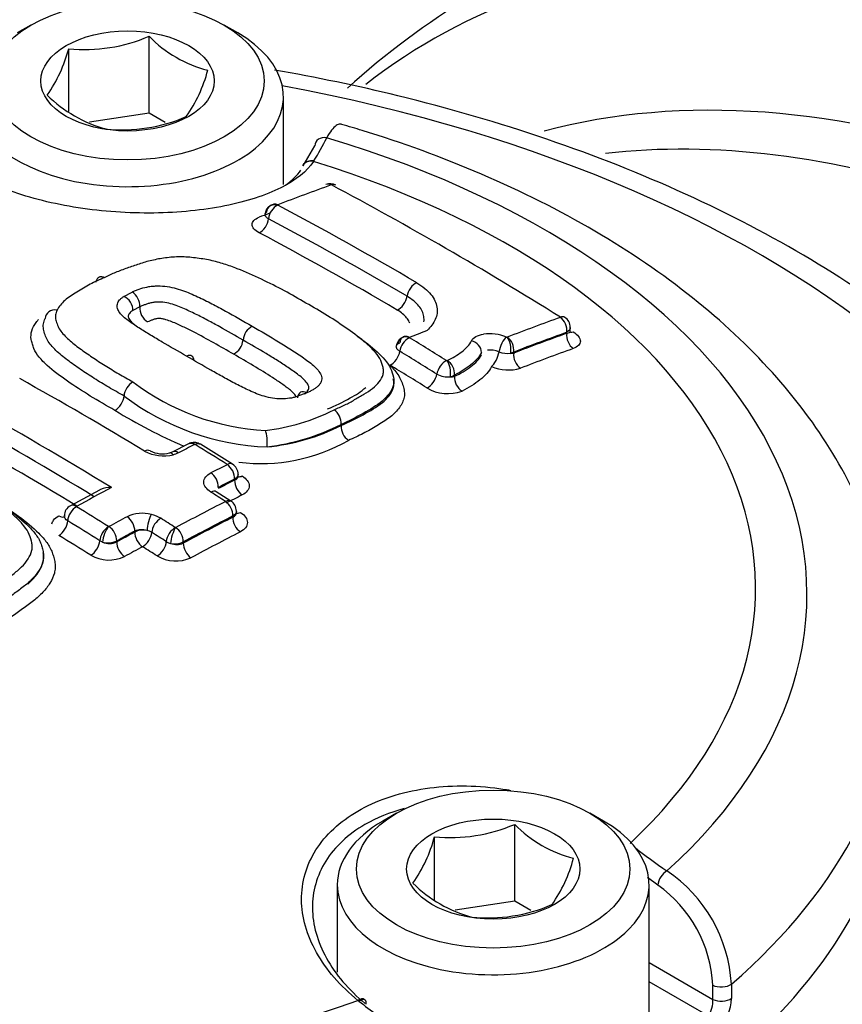
# Paper-space layout 'Sheet1' of a CAD drawing. Units: millimetres. Extents: x 0 to 210, y 0 to 297.
# Drawn here: x 178 to 180, y 50 to 54 of the extents above; entities that cross this region are included whole.
import ezdxf

# ---------------------------------------------------------------- set-up
doc = ezdxf.new("R2010")
doc.units = ezdxf.units.MM
doc.layers.add('Default', color=7, linetype='Continuous')
doc.layers.add('DV13_Default', color=7, linetype='Continuous')

# ---------------------------------------------------------------- blocks, each defined once
blk = doc.blocks.new('SE12')
at = {"layer": 'DV13_Default', "color": 7, "linetype": 'Continuous'}
for p, q in [((177.612, 53.8956), (177.5648, 53.8684)), ((178.3308, 53.8684), (178.2837, 53.8956)), ((178.0226, 53.5905), (178.0226, 53.8569)), ((177.7437, 53.5954), (177.7437, 53.8138)), ((178.4895, 53.3419), (178.4895, 53.6473)), ((178.0226, 53.5905), (177.8158, 53.5585)), ((178.079, 53.5579), (178.0226, 53.5905)), ((178.5584, 53.4066), (178.598, 53.4767)), ((178.5953, 53.4239), (178.5942, 53.4222)), ((178.4701, 53.2718), (178.47, 53.2717)), ((178.4269, 53.2427), (178.43, 53.2462)), ((177.9352, 52.9535), (177.9636, 52.9689)), ((177.9904, 52.9174), (177.9663, 52.9044)), ((179.4734, 52.8254), (179.4734, 52.829)), ((179.4856, 52.8343), (179.4856, 52.846)), ((178.8871, 52.7893), (178.8937, 52.7929)), ((179.2659, 52.812), (179.2661, 52.812)), ((179.2891, 52.7604), (179.2785, 52.756)), ((179.2891, 52.7604), (179.2891, 52.7568)), ((178.8729, 52.6506), (178.8729, 52.6595)), ((179.0836, 52.6804), (179.0836, 52.6761)), ((178.5705, 52.6184), (178.5362, 52.6055)), ((178.6898, 52.5091), (178.6898, 52.5091)), ((178.6898, 52.509), (178.6898, 52.5091)), ((178.6898, 52.5055), (178.6898, 52.509)), ((178.6898, 52.5054), (178.6898, 52.5055)), ((178.1601, 52.4418), (178.1032, 52.4132)), ((178.1814, 52.4392), (178.1811, 52.4391)), ((178.3126, 52.3709), (178.2009, 52.44)), ((178.1032, 52.4132), (178.0938, 52.4097)), ((178.3198, 52.3153), (178.3198, 52.319)), ((178.332, 52.33), (178.332, 52.336)), ((177.8502, 52.2812), (177.7494, 52.2266)), ((178.3068, 52.2431), (178.2561, 52.2753)), ((178.3137, 52.1869), (178.3137, 52.1913)), ((178.3259, 52.2023), (178.3259, 52.2083)), ((177.8823, 52.1543), (177.8825, 52.1542)), ((177.9732, 52.135), (177.9732, 52.1387)), ((177.861, 52.1005), (177.8515, 52.105)), ((177.9104, 52.1046), (177.9104, 52.1009)), ((178.1415, 52.1012), (178.1415, 52.0968)), ((177.6566, 52.0485), (177.6566, 52.0513)), ((178.8821, 51.1589), (178.8349, 51.1317)), ((179.6009, 51.1317), (179.5538, 51.1589)), ((179.2926, 50.8538), (179.2926, 51.1202)), ((179.0138, 50.8587), (179.0138, 51.0771)), ((179.7894, 50.9096), (179.7541, 50.9356)), ((178.6763, 50.9106), (178.6763, 50.607)), ((179.7596, 50.4207), (179.7596, 50.9106)), ((179.2926, 50.8538), (179.0859, 50.8219)), ((179.3491, 50.8213), (179.2926, 50.8538)), ((179.7596, 50.6404), (179.9811, 50.5125)), ((179.9646, 50.4552), (179.7596, 50.5735)), ((179.9811, 50.5125), (179.9808, 50.5618)), ((180.0449, 50.5654), (180.0452, 50.5161)), ((178.7514, 50.5063), (178.7482, 50.5088)), ((178.773, 50.5097), (178.77, 50.5121))]:
    blk.add_line(p, q, dxfattribs=at)
for centre, radius, start, end in [((180.5783, 51.6173), 2.7794, 121.1414, 132.1921), ((177.7991, 54.3787), 0.5676, 264.4021, 293.1859), ((178.3361, 54.1643), 0.4391, 224.4318, 255.5682), ((177.2551, 53.9427), 0.5054, 324.9907, 345.2171), ((177.738, 53.868), 0.5054, 324.9907, 345.2171), ((177.992, 53.9766), 0.4573, 225.0669, 254.9331), ((177.9294, 54.0938), 0.5617, 264.2485, 293.3395), ((177.7704, 53.9275), 0.9665, 328.5955, 334.0538), ((178.6518, 53.3062), 0.0388, 60.1454, 112.1978), ((178.6555, 53.339), 0.00165, 64.1373, 106.1604), ((178.4593, 53.2443), 0.0294, 68.7512, 176.3673), ((178.4969, 53.2177), 0.0597, 117.0678, 174.6479), ((178.4671, 53.2347), 0.0419, 148.1514, 175.2765), ((177.9322, 52.9199), 0.0583, 357.6125, 57.3238), ((178.0498, 52.915), 0.0595, 177.6319, 237.0903), ((179.4475, 52.8482), 0.0375, 356.5715, 60.268), ((178.4117, 52.7951), 0.063, 118.9623, 173.6998), ((178.2851, 52.8091), 0.0643, 299.1823, 353.6752), ((178.9231, 52.7747), 0.0421, 128.0763, 172.0549), ((178.9569, 52.7533), 0.0643, 117.9219, 171.3634), ((179.2652, 52.8164), 0.0045, 252.9427, 278.5853), ((179.2688, 52.8376), 0.0822, 247.9627, 276.8087), ((179.0571, 52.7339), 0.00352, 249.8108, 278.871), ((179.0575, 52.7314), 0.000978, 276.9222, 294.4575), ((179.2801, 52.8071), 0.0512, 268.1715, 280.0407), ((179.2697, 52.8468), 0.1488, 246.9903, 286.637), ((177.9988, 52.6023), 0.0634, 120.4937, 174.9407), ((178.4717, 53.3212), 0.8344, 232.7514, 266.8942), ((179.0599, 52.7507), 0.077, 240.5328, 276.9696), ((179.058, 52.72), 0.0471, 283.831, 302.868), ((179.0705, 52.7216), 0.0474, 268.4759, 285.9958), ((178.6257, 52.8013), 0.2214, 295.5691, 312.411), ((179.0598, 52.7573), 0.1413, 239.3236, 290.621), ((177.8711, 52.6137), 0.0648, 300.7069, 354.9219), ((178.4663, 53.3126), 0.8822, 233.017, 267.8113), ((178.4816, 52.9944), 0.4601, 290.4133, 301.3819), ((178.9072, 54.1938), 1.9188, 238.4856, 246.5471), ((178.3439, 53.1935), 0.7103, 276.6737, 296.8858), ((178.631, 52.512), 0.0589, 357.2541, 54.5735), ((178.3397, 53.2001), 0.7746, 276.8927, 296.8737), ((178.362, 53.1577), 0.7301, 275.5518, 296.6807), ((178.7499, 52.5025), 0.0601, 177.266, 234.3458), ((178.4111, 52.9851), 0.6121, 262.8496, 299.7537), ((178.0729, 52.5374), 0.1377, 241.5828, 284.2921), ((178.07, 52.5008), 0.0939, 242.5473, 284.4552), ((178.1733, 52.4236), 0.0218, 101.835, 126.5909), ((178.1789, 52.4074), 0.0389, 55.9384, 106.9882), ((178.1817, 52.4379), 0.00138, 61.0477, 104.817), ((178.2921, 52.3366), 0.0398, 359.2771, 59.1634), ((177.7652, 52.1929), 0.0367, 115.0609, 181.7769), ((178.2854, 52.2085), 0.0405, 359.8729, 58.1613), ((177.9994, 52.0774), 0.1231, 75.3185, 115.4922), ((177.883, 52.1554), 0.00129, 249.8865, 295.3081), ((177.9973, 52.082), 0.0616, 72.8209, 113.1106), ((178.1148, 52.1523), 0.00152, 238.888, 254.9491), ((178.1148, 52.152), 0.00126, 253.5937, 294.8525), ((177.8807, 52.1635), 0.066, 252.6003, 296.7791), ((177.8853, 52.1592), 0.0635, 247.5375, 293.3714), ((178.1111, 52.1479), 0.054, 238.1487, 255.2831), ((178.1119, 52.1594), 0.0653, 257.0815, 296.9685), ((178.1181, 52.1544), 0.0622, 250.5273, 292.1567), ((177.8834, 52.1659), 0.1278, 240.3832, 295.183), ((178.1154, 52.163), 0.1282, 239.6998, 294.326), ((179.0692, 51.642), 0.5676, 264.4021, 293.1859), ((179.6062, 51.4276), 0.4391, 224.4318, 255.5682), ((178.5252, 51.2061), 0.5054, 324.9907, 345.2171), ((180.6126, 52.1486), 1.4292, 230.7381, 236.3742), ((179.0081, 51.1313), 0.5054, 324.9907, 345.2171), ((179.5371, 50.5366), 0.5086, 3.2416, 56.0445), ((179.2621, 51.2399), 0.4573, 225.0669, 254.9331), ((179.526, 50.5381), 0.4554, 2.982, 54.6569), ((179.1995, 51.3572), 0.5617, 264.2485, 293.3395), ((179.7321, 51.7438), 1.579, 231.6021, 237.3164), ((179.8863, 50.5088), 0.0949, 325.5888, 2.2022), ((179.892, 50.5185), 0.1532, 314.09, 359.1006)]:
    blk.add_arc(centre, radius, start, end, dxfattribs=at)
for centre, major_axis, ratio, start_param, end_param in [((177.2145, 54.8401), (12.7072, 0), 0.57735, 3.120889, 6.283185), ((182.0534, 48.5686), (3.0466, -5.2769), 0.57735, 2.476427, 3.220827), ((177.9478, 53.6473), (-0.5416, 0), 0.57735, 0, 3.926991), ((177.2145, 51.4085), (-4.1425, 0), 0.57735, 3.082278, 4.400537), ((181.7693, 48.4046), (2.8457, -4.9289), 0.57735, 2.546571, 2.987265), ((178.6382, 53.4693), (0.0372, -0.0188), 0.82426, 1.935774, 3.48576), ((177.2145, 51.9197), (-3.093, 0), 0.57735, 2.573185, 4.233599), ((181.6505, 48.3359), (2.8092, -4.8657), 0.57735, 2.564603, 2.89631), ((178.5902, 53.3845), (0.0347, -0.0231), 0.889298, 2.002537, 3.142044), ((178.5913, 53.3863), (0.0351, -0.0225), 0.889155, 1.988906, 3.141992), ((177.2145, 51.9398), (-2.9148, 0), 0.57735, 2.587486, 4.219298), ((176.8186, 40.9609), (7.0523, 12.215), 0.57735, 0.600215, 0.619043), ((178.6508, 53.3041), (0.0139, -0.0384), 0.673784, 2.507275, 3.140822), ((178.652, 53.304), (-0.0191, -0.0361), 0.600146, 3.139943, 3.720913), ((179.0515, 41.7929), (-6.9373, 12.0158), 0.57735, -0.826128, -0.745091), ((178.8648, 41.685), (-6.9607, 12.0564), 0.57735, -0.794276, -0.745257), ((176.7628, 40.9931), (7.0089, 12.1398), 0.57735, 0.615423, 0.618991), ((178.4082, 53.2117), (0.0195, 0.0368), 0.600051, 3.745869, 5.323836), ((178.8315, 41.6658), (-6.9437, 12.0269), 0.57735, -0.794276, -0.745264), ((178.7976, 41.6463), (-6.9263, 11.9968), 0.57735, -0.794276, -0.745264), ((178.9471, 52.9655), (0.0207, 0.0352), 0.572202, 0.623704, 2.207532), ((177.9331, 52.9182), (0.0224, -0.0342), 0.720428, 0.757152, 2.340981), ((178.8896, 52.9424), (0.0211, 0.0359), 0.572202, 3.771158, 5.349125), ((177.7018, 52.8711), (0.0366, -0.0181), 0.84205, 1.930016, 3.513844), ((177.6146, 40.5013), (7.0522, 12.2148), 0.57735, 0.600212, 0.61904), ((179.4445, 52.8463), (-0.0216, -0.0346), 0.553362, 3.141254, 3.761447), ((179.4445, 52.8457), (0.0139, -0.0384), 0.673786, 0.896804, 2.427507), ((177.4835, 40.5771), (7.0553, 12.2201), 0.577351, 0.634026, 0.640167), ((177.6423, 40.4853), (7.0318, 12.1794), 0.57735, 0.600212, 0.61904), ((179.5029, 52.8664), (0.0221, 0.0353), 0.553333, 3.389048, 3.755492), ((178.6576, 41.5654), (-6.9837, 12.0962), 0.57735, -0.825734, -0.812666), ((179.1369, 52.7644), (0.0371, -0.017), 0.857453, 0.349181, 1.804648), ((179.2234, 52.7807), (-0.0816, 0.0136), 0.501179, 4.27769, 5.290038), ((179.258, 52.7772), (-0.0157, -0.0377), 0.364429, 3.704019, 5.287847), ((179.26, 52.777), (0.0055, -0.0405), 0.463195, 0.963048, 2.546876), ((179.2602, 52.7771), (0.0146, -0.0381), 0.664984, 0.883619, 2.414322), ((177.6423, 40.4853), (7.0296, 12.1757), 0.57735, 0.600154, 0.618988), ((179.5029, 52.8084), (0.0141, -0.0392), 0.673813, 4.038439, 5.563272), ((178.8643, 52.7505), (0.0217, 0.0356), 0.561394, 3.801039, 5.379006), ((178.6248, 41.5465), (-6.9662, 12.0658), 0.57735, -0.825734, -0.812667), ((179.2175, 52.7456), (0.0411, -0.0069), 0.501179, 1.136097, 2.148445), ((179.2175, 52.7454), (-0.016, -0.0385), 0.364429, 0.568287, 2.146254), ((177.6704, 40.4691), (7.0088, 12.1396), 0.57735, 0.600154, 0.618988), ((179.0505, 52.6959), (-0.0216, -0.0346), 0.553599, 3.801281, 5.385109), ((179.0523, 52.6957), (0.0052, -0.0405), 0.421981, 0.959809, 2.543637), ((179.0526, 52.6958), (0.0181, -0.0366), 0.6953, 0.832141, 2.351953), ((179.3185, 52.7398), (0.0149, -0.0389), 0.665009, 4.025247, 5.550081), ((178.5915, 41.5273), (-6.9483, 12.0349), 0.57735, -0.825734, -0.812667), ((177.7665, 41.0509), (-7.0471, 12.2059), 0.57735, -0.809573, -0.76602), ((178.993, 52.6712), (0.0221, 0.0353), 0.553599, 3.807142, 5.385109), ((179.1152, 52.6604), (-0.0185, 0.0374), 0.695326, 0.83218, 2.346118), ((177.5926, 40.9506), (-7.0528, 12.2158), 0.57735, -0.81542, -0.765434), ((177.5627, 40.9333), (-7.0329, 12.1814), 0.57735, -0.812514, -0.765434), ((178.423, 52.454), (-0.0026, 0.0408), 0.245141, 4.100045, 5.683873), ((177.5323, 40.9157), (-7.0126, 12.1462), 0.57735, -0.80955, -0.765434), ((178.0051, 52.3825), (-0.0211, -0.0349), 0.563226, 3.126314, 3.883464), ((178.1217, 52.3768), (0.0185, -0.0364), 0.611591, 2.358736, 3.141406), ((177.514, 40.5595), (7.0547, 12.219), 0.577351, 0.71848, 0.724183), ((178.1783, 52.4052), (0.0183, -0.0365), 0.614666, 2.361971, 3.14163), ((178.1786, 52.4053), (0.011, -0.0393), 0.462035, 2.466135, 3.142785), ((178.1796, 52.4052), (-0.0213, -0.0348), 0.559697, 3.141914, 3.87465), ((177.8824, 41.1178), (-7.0421, 12.1972), 0.57735, -0.826748, -0.815526), ((178.1043, 52.3702), (0.0106, -0.0394), 0.441718, 2.469134, 3.157846), ((178.0659, 52.446), (0.0825, -0.006), 0.554724, -1.011147, -0.745048), ((177.6268, 40.4943), (7.0519, 12.2141), 0.57735, 0.718444, 0.724151), ((178.2909, 52.3363), (-0.0216, -0.0346), 0.55299, 3.141194, 3.879871), ((178.2909, 52.3357), (-0.0183, 0.0365), 0.614685, 3.962787, 5.492267), ((178.2343, 52.3072), (-0.0185, 0.0364), 0.611608, 3.95955, 5.489029), ((177.6545, 40.4782), (7.0315, 12.1789), 0.57735, 0.71844, 0.724147), ((177.6545, 40.4783), (7.0292, 12.1749), 0.57735, 0.718422, 0.724131), ((178.3493, 52.2983), (-0.0186, 0.0373), 0.614696, 0.821206, 2.344816), ((178.3493, 52.3646), (0.0221, 0.0353), 0.552978, 3.368765, 3.874), ((177.5139, 40.5594), (7.0547, 12.2191), 0.57735, 0.747495, 0.75967), ((178.2343, 52.2407), (-0.0218, -0.0345), 0.549433, 3.141158, 3.894203), ((177.7665, 41.051), (-7.0471, 12.2059), 0.57735, -0.837748, -0.832655), ((178.2849, 52.2086), (-0.022, -0.0344), 0.54635, 3.141649, 3.896505), ((177.6826, 40.4621), (7.0084, 12.1389), 0.57735, 0.718421, 0.724129), ((177.769, 52.1902), (0.0213, 0.0348), 0.559732, 0.774328, 2.358156), ((177.769, 52.1908), (0.0196, -0.0358), 0.592012, 2.339393, 3.138092), ((177.4706, 40.8801), (-7.0556, 12.2206), 0.57735, -0.826666, -0.815466), ((177.7366, 40.4309), (7.0482, 12.2079), 0.57735, 0.730056, 0.747399), ((178.2849, 52.208), (-0.0186, 0.0363), 0.608402, 3.956236, 5.474705), ((177.7107, 52.2257), (-0.02, 0.0365), 0.592012, 2.345255, 3.154462), ((177.6268, 40.4943), (7.0519, 12.2141), 0.57735, 0.753351, 0.759661), ((177.9443, 52.1553), (-0.0194, 0.0359), 0.595555, 3.943538, 5.473018), ((178.0282, 52.1633), (0.0094, 0.0397), 0.220014, 0.63746, 2.221288), ((178.0049, 52.1515), (0.0825, -0.0057), 0.585158, 0.826334, 1.296038), ((178.0609, 52.15), (0.0218, 0.0345), 0.54946, 0.770029, 2.353857), ((177.5926, 40.9505), (-7.0528, 12.2159), 0.57735, -0.837693, -0.832605), ((177.764, 40.4151), (7.0278, 12.1726), 0.57735, 0.730056, 0.747399), ((177.764, 40.4151), (7.0251, 12.1679), 0.57735, 0.730035, 0.747385), ((178.3432, 52.1699), (-0.019, 0.0371), 0.608413, 0.814656, 2.32725), ((178.3432, 52.2377), (0.0224, 0.0351), 0.546337, 3.380635, 3.890639), ((177.7107, 52.1573), (0.0218, 0.0355), 0.559732, 3.921781, 5.499748), ((177.441, 40.863), (-7.0354, 12.1857), 0.57735, -0.826666, -0.815466), ((177.8804, 52.1213), (0.0216, 0.0346), 0.55304, 0.779539, 2.363367), ((177.8806, 52.1212), (0.0138, 0.0384), 0.364404, 0.680164, 2.263992), ((177.8816, 52.1212), (-0.0196, 0.0358), 0.592019, 3.940197, 5.469677), ((178.0026, 52.118), (-0.0417, 0), 0.57735, 4.397249, 5.497787), ((178.1114, 52.1179), (0.022, 0.0344), 0.54638, 0.772329, 2.356157), ((178.1118, 52.1178), (0.0108, 0.0394), 0.251691, 0.648375, 2.232203), ((178.1127, 52.1178), (-0.0192, 0.036), 0.598867, 3.946726, 5.465194), ((177.411, 40.8457), (-7.0148, 12.1501), 0.57735, -0.826666, -0.815466), ((177.6545, 40.4782), (7.0315, 12.1789), 0.57735, 0.753345, 0.759654), ((177.6545, 40.4782), (7.0292, 12.175), 0.57735, 0.753337, 0.759648), ((178.0026, 52.118), (-0.0198, 0.0367), 0.59556, 0.801951, 2.325561), ((178.0026, 52.118), (0.0223, 0.0352), 0.54946, 3.917483, 5.49545), ((178.0026, 52.1182), (0.0416, -0.0029), 0.585158, 0.826334, 1.296038), ((177.5627, 40.9332), (-7.0329, 12.1814), 0.57735, -0.837696, -0.832608), ((177.7917, 40.399), (7.0043, 12.1319), 0.57735, 0.730035, 0.747385), ((177.8221, 52.0884), (0.0221, 0.0353), 0.55304, 3.926992, 5.504959), ((177.9399, 52.0839), (-0.02, 0.0365), 0.592024, 0.798609, 2.322219), ((177.6826, 40.4621), (7.0084, 12.1389), 0.57735, 0.753337, 0.759648), ((177.5323, 40.9157), (-7.0126, 12.1462), 0.57735, -0.837695, -0.832607), ((178.0532, 52.0859), (0.0224, 0.0351), 0.54638, 3.919783, 5.49775), ((178.171, 52.0798), (-0.0196, 0.0368), 0.598875, 0.805141, 2.317736), ((177.2145, 51.6576), (-3.4044, 0), 0.57735, 2.552381, 3.166288), ((177.2145, 51.4085), (3.415, 0), 0.57735, 4.067451, 6.283185), ((177.2145, 51.9398), (-2.9148, 0), 0.57735, 0.493091, 2.124903), ((179.2179, 50.9106), (-0.5416, 0), 0.57735, 5.497787, 6.283185), ((179.2179, 50.9106), (-0.5416, 0), 0.57735, 0, 3.926991), ((177.2145, 51.9197), (-3.093, 0), 0.57735, 0.47879, 2.139204), ((177.2145, 54.2702), (12.7316, 0), 0.57735, 3.610527, 5.823251), ((179.8189, 50.9254), (-0.0228, -0.0349), 0.540749, 3.943859, 5.493844), ((177.2145, 51.6576), (3.4044, 0), 0.57735, 3.599579, 5.3016), ((180.0102, 50.5776), (-0.0417, -0.0003), 0.531821, 0.782613, 2.548112), ((178.7437, 50.4798), (-0.0263, -0.0323), 0.448294, 3.142003, 4.057545), ((178.7469, 50.4772), (-0.0261, -0.0325), 0.447032, 3.141948, 4.053014), ((178.7469, 50.4772), (-0.0261, -0.0325), 0.447032, 2.469643, 3.141948), ((180.0106, 50.5283), (-0.0417, -0.0003), 0.53184, 0.782627, 2.547392)]:
    blk.add_ellipse(centre, major_axis=major_axis, ratio=ratio, start_param=start_param, end_param=end_param, dxfattribs=at)
for centre, major_axis in [((177.9478, 53.7017), (0.475, 0)), ((177.9478, 53.7017), (-0.3009, 0)), ((179.2179, 50.965), (0.475, 0)), ((179.2179, 50.965), (-0.3009, 0))]:
    blk.add_ellipse(centre, major_axis=major_axis, ratio=0.57735, dxfattribs=at)
for points, knots in [([(181.5986, 51.2856), (181.5922, 51.3856), (181.5776, 51.5789), (181.4666, 51.9027), (181.2842, 52.2288), (181.0303, 52.5395), (180.7106, 52.8271), (180.3291, 53.0874), (179.8932, 53.315), (179.4109, 53.506), (178.9286, 53.6463), (178.6033, 53.7143), (178.4584, 53.7396)], [0, 0, 0, 0, 0.078647, 0.179626, 0.281496, 0.385012, 0.490132, 0.596316, 0.702971, 0.809664, 0.91623, 1, 1, 1, 1]), ([(178.5942, 53.4222), (178.5717, 53.3882), (178.5332, 53.3574), (178.4277, 53.3045), (178.3614, 53.283), (178.2108, 53.2529), (178.1258, 53.2443), (177.952, 53.242), (177.8615, 53.2483), (177.6914, 53.2745), (177.6104, 53.2946), (177.4708, 53.3455), (177.4124, 53.3759), (177.281, 53.4771), (177.2582, 53.5539), (177.3035, 53.6219)], [0, 0, 0, 0, 0.125, 0.125, 0.25, 0.25, 0.375, 0.375, 0.5, 0.5, 0.625, 0.625, 0.75, 0.75, 1, 1, 1, 1]), ([(178.6907, 53.5514), (178.6894, 53.5518), (178.6881, 53.552), (178.6823, 53.5521), (178.6776, 53.5504), (178.6674, 53.5432), (178.662, 53.5378), (178.651, 53.5238), (178.6454, 53.5151), (178.6395, 53.5046)], [0, 0, 0, 0, 0.092905, 0.092905, 0.39527, 0.39527, 0.697635, 0.697635, 1, 1, 1, 1]), ([(180.6098, 51.6805), (180.6116, 51.7232), (180.6163, 51.8597), (180.5478, 52.1155), (180.4077, 52.414), (180.1948, 52.6965), (179.9178, 52.9554), (179.5771, 53.1874), (179.1933, 53.3801), (178.8769, 53.4969), (178.7172, 53.5433), (178.6908, 53.5509)], [0, 0, 0, 0, 0.0467, 0.174632, 0.302907, 0.434, 0.56882, 0.706595, 0.84584, 0.978198, 1, 1, 1, 1]), ([(178.4697, 53.2708), (178.4691, 53.271), (178.4678, 53.2712), (178.4652, 53.2716), (178.4632, 53.2718), (178.4594, 53.272), (178.4568, 53.2718), (178.4494, 53.2707), (178.4447, 53.2689), (178.4368, 53.2637), (178.4335, 53.2603), (178.4287, 53.2522), (178.4273, 53.2476), (178.4269, 53.2427)], [0, 0, 0, 0, 0.03125, 0.0625, 0.125, 0.125, 0.25, 0.25, 0.5, 0.5, 0.75, 0.75, 1, 1, 1, 1]), ([(178.4375, 53.2232), (178.4361, 53.224), (178.4335, 53.2255), (178.4303, 53.228), (178.4277, 53.2308), (178.426, 53.2337), (178.4252, 53.2367), (178.4253, 53.2398), (178.4264, 53.2418), (178.4269, 53.2427)], [0, 0, 0, 0, 0.130307, 0.264704, 0.402207, 0.545243, 0.692006, 0.843903, 1, 1, 1, 1]), ([(178.4046, 53.1748), (178.389, 53.1831), (178.3802, 53.1937), (178.3803, 53.2085), (178.3825, 53.2133), (178.3908, 53.2218), (178.3969, 53.2255), (178.4046, 53.2285)], [0, 0, 0, 0, 0.5, 0.5, 0.75, 0.75, 1, 1, 1, 1]), ([(187.3419, 53.1509), (187.2808, 53.0468), (187.1484, 52.8247), (186.8365, 52.4378), (186.4348, 52.0247), (185.9655, 51.6249), (185.4368, 51.2451), (184.8496, 50.8872), (184.2079, 50.5546), (183.5157, 50.2504), (182.7775, 49.9774), (181.9985, 49.7382), (181.1842, 49.535), (180.3404, 49.3697), (179.4733, 49.244), (178.5894, 49.159), (177.695, 49.1155), (176.797, 49.1141), (175.9019, 49.1546), (175.0164, 49.2368), (174.1472, 49.3598), (173.3008, 49.5226), (172.4832, 49.7237), (171.7011, 49.9607), (170.9581, 50.2326), (170.2799, 50.5271), (169.785, 50.7798), (169.5496, 50.9135), (169.4861, 50.9498)], [0, 0, 0, 0, 0.02703, 0.068068, 0.10847, 0.148519, 0.188404, 0.228243, 0.268089, 0.307986, 0.347954, 0.388002, 0.428126, 0.468319, 0.508569, 0.548862, 0.589186, 0.629525, 0.669866, 0.710188, 0.750477, 0.790719, 0.830898, 0.871001, 0.911017, 0.950937, 0.988668, 1, 1, 1, 1]), ([(178.5676, 52.9305), (178.543, 52.945), (178.5183, 52.9594), (178.4668, 52.987), (178.4402, 53.0002), (178.386, 53.0259), (178.3583, 53.0385), (178.3143, 53.0556), (178.2992, 53.0609), (178.2682, 53.0708), (178.2522, 53.0753), (178.2183, 53.0825), (178.201, 53.085), (178.175, 53.0883), (178.1663, 53.0893), (178.1487, 53.0907), (178.1397, 53.091), (178.1132, 53.0908), (178.0959, 53.0894), (178.0629, 53.0852), (178.0471, 53.0822), (178.0165, 53.075), (178.0021, 53.0707), (177.9741, 53.0615), (177.9604, 53.0567), (177.9329, 53.047), (177.9193, 53.0421), (177.8935, 53.0313), (177.8814, 53.0255), (177.8692, 53.0197)], [0, 0, 0, 0, 0.125, 0.125, 0.25, 0.25, 0.375, 0.375, 0.4375, 0.4375, 0.5, 0.5, 0.5625, 0.5625, 0.59375, 0.59375, 0.625, 0.625, 0.6875, 0.6875, 0.75, 0.75, 0.8125, 0.8125, 0.875, 0.875, 0.9375, 0.9375, 1, 1, 1, 1]), ([(177.8692, 53.0197), (177.8603, 53.0159), (177.8515, 53.012), (177.8342, 53.0041), (177.8259, 52.9999), (177.81, 52.9913), (177.8023, 52.9868), (177.787, 52.9779), (177.7794, 52.9734), (177.7643, 52.9643), (177.7568, 52.9597), (177.7429, 52.95), (177.7363, 52.945), (177.7186, 52.9294), (177.7091, 52.9182), (177.7032, 52.9063)], [0, 0, 0, 0, 0.125, 0.125, 0.25, 0.25, 0.375, 0.375, 0.5, 0.5, 0.625, 0.625, 0.75, 0.75, 1, 1, 1, 1]), ([(177.8387, 53.0033), (177.8399, 53.0111), (177.8434, 53.0173), (177.8542, 53.0239), (177.8618, 53.0236), (177.8692, 53.0197)], [0, 0, 0, 0, 0.4766707, 0.4766707, 1, 1, 1, 1]), ([(178.9522, 53.001), (178.9626, 52.9948), (178.972, 52.9884), (178.9885, 52.9748), (178.9957, 52.9677), (179.0075, 52.9533), (179.0121, 52.946), (179.0191, 52.9312), (179.0214, 52.9237), (179.0249, 52.9018), (179.0226, 52.8873), (179.0107, 52.8601), (179.0009, 52.8472), (178.9881, 52.8353)], [0, 0, 0, 0, 0.125, 0.125, 0.25, 0.25, 0.375, 0.375, 0.5, 0.5, 0.75, 0.75, 1, 1, 1, 1]), ([(177.9636, 52.9689), (177.9674, 52.9707), (177.9714, 52.9723), (177.9796, 52.9755), (177.9837, 52.9771), (177.9963, 52.9816), (178.005, 52.9843), (178.0195, 52.9872), (178.0246, 52.988), (178.0349, 52.9892), (178.0401, 52.9897), (178.056, 52.9906), (178.0671, 52.9901), (178.0887, 52.9878), (178.0994, 52.9858), (178.1196, 52.9808), (178.1292, 52.9778), (178.1573, 52.9679), (178.1744, 52.9602), (178.2082, 52.9446), (178.2247, 52.9365), (178.2567, 52.9198), (178.2725, 52.9113), (178.3196, 52.8856), (178.3505, 52.868), (178.3812, 52.8502)], [0, 0, 0, 0, 0.03125, 0.03125, 0.0625, 0.0625, 0.125, 0.125, 0.15625, 0.15625, 0.1875, 0.1875, 0.25, 0.25, 0.3125, 0.3125, 0.375, 0.375, 0.5, 0.5, 0.625, 0.625, 0.75, 0.75, 1, 1, 1, 1]), ([(178.1528, 52.7462), (178.1245, 52.7625), (178.0963, 52.7787), (178.0548, 52.8031), (178.0411, 52.8112), (178.0139, 52.8275), (178.0004, 52.8357), (177.9747, 52.8525), (177.962, 52.8609), (177.9386, 52.8784), (177.928, 52.8874), (177.9171, 52.9019), (177.9143, 52.907), (177.9114, 52.917), (177.9112, 52.9222), (177.9139, 52.932), (177.9168, 52.9367), (177.9224, 52.9434), (177.9245, 52.9456), (177.9295, 52.9497), (177.9323, 52.9516), (177.9352, 52.9535)], [0, 0, 0, 0, 0.25, 0.25, 0.375, 0.375, 0.5, 0.5, 0.625, 0.625, 0.75, 0.75, 0.8125, 0.8125, 0.875, 0.875, 0.9375, 0.9375, 0.96875, 0.96875, 1, 1, 1, 1]), ([(178.3491, 52.802), (178.3223, 52.8176), (178.2953, 52.833), (178.2543, 52.8556), (178.2405, 52.8631), (178.2127, 52.8778), (178.1988, 52.8851), (178.1771, 52.8957), (178.1698, 52.8991), (178.155, 52.906), (178.1476, 52.9094), (178.1324, 52.9159), (178.1246, 52.919), (178.1083, 52.9249), (178.0999, 52.9275), (178.0821, 52.9318), (178.0726, 52.9334), (178.0584, 52.9342), (178.0535, 52.9341), (178.0443, 52.9335), (178.0398, 52.9329), (178.031, 52.9316), (178.0268, 52.9306), (178.019, 52.9284), (178.0152, 52.9272), (178.0079, 52.9246), (178.0043, 52.9232), (177.9972, 52.9204), (177.9937, 52.919), (177.9904, 52.9174)], [0, 0, 0, 0, 0.25, 0.25, 0.375, 0.375, 0.5, 0.5, 0.5625, 0.5625, 0.625, 0.625, 0.6875, 0.6875, 0.75, 0.75, 0.8125, 0.8125, 0.84375, 0.84375, 0.875, 0.875, 0.90625, 0.90625, 0.9375, 0.9375, 0.96875, 0.96875, 1, 1, 1, 1]), ([(178.6651, 52.56), (178.6778, 52.5654), (178.6905, 52.5709), (178.7144, 52.5825), (178.7255, 52.5888), (178.7474, 52.6013), (178.7583, 52.6076), (178.7796, 52.6204), (178.7897, 52.6271), (178.8077, 52.6414), (178.8155, 52.649), (178.8279, 52.665), (178.8328, 52.6736), (178.8364, 52.6869), (178.837, 52.6914), (178.8365, 52.7006), (178.8355, 52.7052), (178.8318, 52.7193), (178.8289, 52.7286), (178.8188, 52.7471), (178.8114, 52.7563), (178.7951, 52.774), (178.7861, 52.7826), (178.757, 52.808), (178.735, 52.8242), (178.6899, 52.8559), (178.6667, 52.8715), (178.6184, 52.9016), (178.593, 52.9161), (178.5676, 52.9305)], [0, 0, 0, 0, 0.0625, 0.0625, 0.125, 0.125, 0.1875, 0.1875, 0.25, 0.25, 0.3125, 0.3125, 0.375, 0.375, 0.40625, 0.40625, 0.4375, 0.4375, 0.5, 0.5, 0.5625, 0.5625, 0.625, 0.625, 0.75, 0.75, 0.875, 0.875, 1, 1, 1, 1]), ([(178.9771, 52.8655), (178.9779, 52.8714), (178.9779, 52.8774), (178.9751, 52.8957), (178.9694, 52.9082), (178.9548, 52.9262), (178.9489, 52.9322), (178.9352, 52.9435), (178.9274, 52.949), (178.9186, 52.9541)], [0, 0, 0, 0, 0.198183, 0.198183, 0.599091, 0.599091, 0.799546, 0.799546, 1, 1, 1, 1]), ([(177.7032, 52.9063), (177.7004, 52.9007), (177.6985, 52.895), (177.6971, 52.8834), (177.6978, 52.8775), (177.7007, 52.8657), (177.7026, 52.8598), (177.707, 52.8482), (177.7099, 52.8424), (177.7214, 52.8254), (177.7321, 52.8143), (177.7557, 52.7929), (177.7687, 52.7826), (177.7962, 52.7624), (177.8106, 52.7526), (177.8399, 52.733), (177.8548, 52.7232), (177.8854, 52.704), (177.9011, 52.6944), (177.9335, 52.6756), (177.9501, 52.6663), (177.9666, 52.657)], [0, 0, 0, 0, 0.0625, 0.0625, 0.125, 0.125, 0.1875, 0.1875, 0.25, 0.25, 0.375, 0.375, 0.5, 0.5, 0.625, 0.625, 0.75, 0.75, 0.875, 0.875, 1, 1, 1, 1]), ([(177.9663, 52.9044), (177.9637, 52.9028), (177.9612, 52.9013), (177.9572, 52.8981), (177.9556, 52.8963), (177.9529, 52.8925), (177.9517, 52.8907), (177.9504, 52.8869), (177.9503, 52.8849), (177.9512, 52.8788), (177.9535, 52.8746), (177.9599, 52.8664), (177.964, 52.8625), (177.9714, 52.856), (177.9745, 52.8535), (177.9778, 52.8511)], [0, 0, 0, 0, 0.107647, 0.107647, 0.215295, 0.215295, 0.322942, 0.322942, 0.430589, 0.430589, 0.645884, 0.645884, 0.861179, 0.861179, 1, 1, 1, 1]), ([(178.9278, 52.8606), (178.9274, 52.8619), (178.9268, 52.8632), (178.924, 52.8695), (178.921, 52.8743), (178.9133, 52.884), (178.9087, 52.8888), (178.8978, 52.8978), (178.8916, 52.9022), (178.8846, 52.9063)], [0, 0, 0, 0, 0.080921, 0.080921, 0.387281, 0.387281, 0.69364, 0.69364, 1, 1, 1, 1]), ([(177.9042, 52.5579), (177.875, 52.5744), (177.846, 52.5908), (177.7911, 52.6247), (177.7647, 52.6419), (177.7137, 52.677), (177.6896, 52.6948), (177.6588, 52.723), (177.6493, 52.7327), (177.6332, 52.7525), (177.627, 52.7625), (177.6206, 52.7779), (177.6189, 52.783), (177.6157, 52.7934), (177.6143, 52.7985), (177.6117, 52.8141), (177.6124, 52.8245), (177.6187, 52.8444), (177.624, 52.854), (177.6333, 52.8668), (177.636, 52.8701), (177.6388, 52.8733)], [0, 0, 0, 0, 0.1761419, 0.1761419, 0.3522838, 0.3522838, 0.5284257, 0.5284257, 0.6164967, 0.6164967, 0.7045677, 0.7045677, 0.7486031, 0.7486031, 0.7926386, 0.7926386, 0.8807096, 0.8807096, 0.9687805, 0.9687805, 1, 1, 1, 1]), ([(177.9356, 52.6079), (177.9179, 52.6179), (177.9001, 52.6279), (177.8655, 52.6481), (177.8487, 52.6584), (177.816, 52.6791), (177.8001, 52.6896), (177.7689, 52.7107), (177.7536, 52.7213), (177.7248, 52.7432), (177.7113, 52.7543), (177.6873, 52.7777), (177.6767, 52.7897), (177.6662, 52.8081), (177.6637, 52.8144), (177.6594, 52.8269), (177.6575, 52.8333), (177.6551, 52.846), (177.6549, 52.8523), (177.657, 52.8646), (177.6592, 52.8707), (177.6622, 52.8768)], [0, 0, 0, 0, 0.125, 0.125, 0.25, 0.25, 0.375, 0.375, 0.5, 0.5, 0.625, 0.625, 0.75, 0.75, 0.8125, 0.8125, 0.875, 0.875, 0.9375, 0.9375, 1, 1, 1, 1]), ([(178.3165, 52.7529), (178.2708, 52.7795), (178.2247, 52.8055), (178.165, 52.8365), (178.1528, 52.8426), (178.1277, 52.8543), (178.1151, 52.8601), (178.0951, 52.8681), (178.0882, 52.8706), (178.0772, 52.8739), (178.0735, 52.8749), (178.0657, 52.8764), (178.0616, 52.877), (178.0555, 52.8768), (178.0536, 52.8766), (178.0497, 52.8761), (178.0478, 52.8759), (178.0425, 52.8746), (178.0392, 52.8735), (178.0328, 52.8712), (178.0297, 52.87), (178.0234, 52.8676), (178.0204, 52.8664), (178.0175, 52.865)], [0, 0, 0, 0, 0.5, 0.5, 0.625, 0.625, 0.75, 0.75, 0.8125, 0.8125, 0.84375, 0.84375, 0.875, 0.875, 0.890625, 0.890625, 0.90625, 0.90625, 0.9375, 0.9375, 0.96875, 0.96875, 1, 1, 1, 1]), ([(178.3812, 52.8502), (178.4119, 52.8325), (178.4425, 52.8146), (178.4874, 52.7872), (178.5023, 52.7779), (178.5317, 52.7592), (178.5459, 52.7496), (178.5731, 52.7301), (178.5865, 52.7202), (178.6092, 52.6989), (178.6185, 52.6874), (178.6228, 52.6698), (178.6227, 52.6641), (178.6197, 52.6557), (178.6182, 52.653), (178.6148, 52.6478), (178.6128, 52.6453), (178.608, 52.6404), (178.6051, 52.6381), (178.5989, 52.6338), (178.5957, 52.6317), (178.5888, 52.6278), (178.5852, 52.6258), (178.5781, 52.622), (178.5744, 52.6202), (178.5705, 52.6184)], [0, 0, 0, 0, 0.25, 0.25, 0.375, 0.375, 0.5, 0.5, 0.625, 0.625, 0.75, 0.75, 0.8125, 0.8125, 0.84375, 0.84375, 0.875, 0.875, 0.90625, 0.90625, 0.9375, 0.9375, 0.96875, 0.96875, 1, 1, 1, 1]), ([(179.4734, 52.8254), (179.4809, 52.8265), (179.4854, 52.8295), (179.4856, 52.834), (179.4856, 52.8341), (179.4856, 52.8342)], [0, 0, 0, 0, 0.979245, 0.979245, 1, 1, 1, 1]), ([(179.4961, 52.8305), (179.5039, 52.8256), (179.5101, 52.8202), (179.5183, 52.8092), (179.5205, 52.8035), (179.5204, 52.7928), (179.5182, 52.7878), (179.5098, 52.779), (179.5038, 52.7754), (179.4961, 52.7726)], [0, 0, 0, 0, 0.25, 0.25, 0.5, 0.5, 0.75, 0.75, 1, 1, 1, 1]), ([(178.5623, 52.6146), (178.5662, 52.6172), (178.5696, 52.62), (178.5755, 52.6275), (178.5779, 52.6324), (178.5773, 52.6425), (178.5749, 52.6477), (178.5679, 52.6576), (178.5632, 52.6624), (178.5532, 52.6717), (178.5477, 52.6762), (178.5363, 52.685), (178.5304, 52.6893), (178.5185, 52.6978), (178.5125, 52.7021), (178.494, 52.7146), (178.4811, 52.7228), (178.4552, 52.739), (178.4422, 52.7471), (178.4027, 52.771), (178.376, 52.7866), (178.3491, 52.802)], [0, 0, 0, 0, 0.0470762, 0.0470762, 0.1151421, 0.1151421, 0.1832081, 0.1832081, 0.2512741, 0.2512741, 0.3193401, 0.3193401, 0.3874061, 0.3874061, 0.4554721, 0.4554721, 0.5916041, 0.5916041, 0.727736, 0.727736, 1, 1, 1, 1]), ([(178.7466, 52.8151), (178.7469, 52.8149), (178.7471, 52.8148), (178.7713, 52.7975), (178.7944, 52.78), (178.8344, 52.7432), (178.8522, 52.7237), (178.8706, 52.6836), (178.8762, 52.6629), (178.8651, 52.6241), (178.851, 52.6062), (178.8135, 52.5743), (178.7896, 52.5608), (178.7426, 52.5337), (178.7171, 52.5208), (178.6898, 52.509)], [0, 0, 0, 0, 0.001463, 0.001463, 0.167886, 0.167886, 0.334309, 0.334309, 0.500732, 0.500732, 0.667154, 0.667154, 0.833577, 0.833577, 1, 1, 1, 1]), ([(178.9268, 52.8101), (178.9263, 52.8103), (178.9251, 52.8108), (178.924, 52.8112), (178.9222, 52.8117), (178.9211, 52.8121), (178.9176, 52.8128), (178.9153, 52.8131), (178.9086, 52.8131), (178.9043, 52.8121), (178.897, 52.8082), (178.8939, 52.8054), (178.8892, 52.7982), (178.8877, 52.7939), (178.8871, 52.7893)], [0, 0, 0, 0, 0.03125, 0.0625, 0.0625, 0.125, 0.125, 0.25, 0.25, 0.5, 0.5, 0.75, 0.75, 1, 1, 1, 1]), ([(178.9275, 52.8107), (178.924, 52.8128), (178.9203, 52.8143), (178.9126, 52.8152), (178.9088, 52.8146), (178.9022, 52.8111), (178.8994, 52.8083), (178.8954, 52.8012), (178.8942, 52.7971), (178.8937, 52.7929)], [0, 0, 0, 0, 0.25, 0.25, 0.5, 0.5, 0.75, 0.75, 1, 1, 1, 1]), ([(179.0579, 52.7305), (179.077, 52.74), (179.0942, 52.7502), (179.1163, 52.7672), (179.123, 52.7732), (179.1345, 52.7858), (179.1393, 52.7923), (179.1425, 52.7993)], [0, 0, 0, 0, 0.5, 0.5, 0.75, 0.75, 1, 1, 1, 1]), ([(179.1425, 52.7993), (179.1451, 52.805), (179.1503, 52.81), (179.1647, 52.8179), (179.1739, 52.8208), (179.1845, 52.8224)], [0, 0, 0, 0, 0.5, 0.5, 1, 1, 1, 1]), ([(178.8934, 52.7629), (178.8922, 52.7637), (178.8897, 52.7653), (178.8867, 52.7679), (178.8842, 52.7707), (178.8825, 52.7735), (178.8813, 52.7769), (178.8812, 52.7809), (178.8829, 52.7854), (178.8857, 52.788), (178.8871, 52.7893)], [0, 0, 0, 0, 0.099263, 0.199039, 0.298496, 0.398831, 0.500303, 0.658192, 0.824699, 1, 1, 1, 1]), ([(179.1768, 52.7593), (179.1732, 52.7513), (179.168, 52.7437), (179.1555, 52.7293), (179.1481, 52.7224), (179.1239, 52.703), (179.1048, 52.6912), (179.0836, 52.6804)], [0, 0, 0, 0, 0.25, 0.25, 0.5, 0.5, 1, 1, 1, 1]), ([(178.1788, 52.7317), (178.1781, 52.7383), (178.1755, 52.7434), (178.1666, 52.7496), (178.1599, 52.7495), (178.1528, 52.7462)], [0, 0, 0, 0, 0.460529, 0.460529, 1, 1, 1, 1]), ([(178.5362, 52.6055), (178.5322, 52.6042), (178.528, 52.6031), (178.5194, 52.6011), (178.5149, 52.6003), (178.5009, 52.5985), (178.4913, 52.5977), (178.4716, 52.5978), (178.4614, 52.5987), (178.4417, 52.6018), (178.4321, 52.604), (178.4041, 52.6121), (178.3875, 52.619), (178.3556, 52.6336), (178.3402, 52.6413), (178.3098, 52.657), (178.2952, 52.665), (178.2662, 52.6812), (178.2518, 52.6893), (178.2089, 52.7136), (178.1808, 52.73), (178.1528, 52.7462)], [0, 0, 0, 0, 0.03125, 0.03125, 0.0625, 0.0625, 0.125, 0.125, 0.1875, 0.1875, 0.25, 0.25, 0.375, 0.375, 0.5, 0.5, 0.625, 0.625, 0.75, 0.75, 1, 1, 1, 1]), ([(178.5318, 52.6069), (178.5315, 52.6078), (178.5311, 52.6086), (178.5295, 52.6116), (178.5279, 52.6137), (178.5224, 52.6199), (178.518, 52.6238), (178.5043, 52.6354), (178.494, 52.6427), (178.4735, 52.6574), (178.4628, 52.6645), (178.4081, 52.6996), (178.3625, 52.7265), (178.3165, 52.7529)], [0, 0, 0, 0, 0.01383, 0.01383, 0.050355, 0.050355, 0.123405, 0.123405, 0.269504, 0.269504, 0.415603, 0.415603, 1, 1, 1, 1]), ([(179.0836, 52.6761), (179.1048, 52.6863), (179.124, 52.6975), (179.1483, 52.7161), (179.1556, 52.7226), (179.1681, 52.7361), (179.1732, 52.7431), (179.1768, 52.7506)], [0, 0, 0, 0, 0.5, 0.5, 0.75, 0.75, 1, 1, 1, 1]), ([(178.8588, 52.7153), (178.8709, 52.703), (178.8819, 52.6902), (178.8979, 52.6644), (178.9025, 52.6513), (178.9078, 52.6316), (178.9092, 52.625), (178.9098, 52.6119), (178.9091, 52.6054), (178.9043, 52.5868), (178.8978, 52.5748), (178.8801, 52.5522), (178.869, 52.5417), (178.8434, 52.522), (178.8285, 52.5129), (178.7979, 52.4951), (178.7826, 52.4861), (178.7503, 52.4691), (178.7326, 52.4614), (178.7148, 52.4537)], [0, 0, 0, 0, 0.125, 0.125, 0.25, 0.25, 0.3125, 0.3125, 0.375, 0.375, 0.5, 0.5, 0.625, 0.625, 0.75, 0.75, 0.875, 0.875, 1, 1, 1, 1]), ([(179.2115, 52.7098), (179.2037, 52.6927), (179.1894, 52.6776), (179.154, 52.6494), (179.133, 52.6367), (179.1096, 52.6251)], [0, 0, 0, 0, 0.5, 0.5, 1, 1, 1, 1]), ([(178.6898, 52.5055), (178.7169, 52.5173), (178.7425, 52.5294), (178.7896, 52.5563), (178.8135, 52.5695), (178.8505, 52.5995), (178.8647, 52.6165), (178.8737, 52.6452), (178.8733, 52.6563), (178.8708, 52.6675)], [0, 0, 0, 0, 0.280691, 0.280691, 0.561382, 0.561382, 0.842073, 0.842073, 1, 1, 1, 1]), ([(178.5705, 52.6184), (178.5629, 52.6231), (178.5549, 52.6239), (178.5428, 52.6176), (178.5387, 52.6105), (178.5377, 52.6013)], [0, 0, 0, 0, 0.5, 0.5, 1, 1, 1, 1]), ([(177.4453, 51.9181), (177.458, 51.9254), (177.4708, 51.9326), (177.4948, 51.9479), (177.506, 51.9559), (177.528, 51.9721), (177.5391, 51.9802), (177.5605, 51.9966), (177.5707, 52.0051), (177.5886, 52.023), (177.5963, 52.0322), (177.6086, 52.0516), (177.6133, 52.0618), (177.6167, 52.0773), (177.6171, 52.0824), (177.6164, 52.0929), (177.6154, 52.0982), (177.6115, 52.1139), (177.6086, 52.1243), (177.598, 52.1444), (177.5905, 52.1542), (177.5741, 52.173), (177.565, 52.182), (177.5359, 52.2082), (177.5141, 52.2246), (177.4694, 52.2567), (177.4463, 52.2724), (177.3982, 52.3027), (177.373, 52.317), (177.3477, 52.3312)], [0, 0, 0, 0, 0.0625, 0.0625, 0.125, 0.125, 0.1875, 0.1875, 0.25, 0.25, 0.3125, 0.3125, 0.375, 0.375, 0.40625, 0.40625, 0.4375, 0.4375, 0.5, 0.5, 0.5625, 0.5625, 0.625, 0.625, 0.75, 0.75, 0.875, 0.875, 1, 1, 1, 1]), ([(177.3762, 52.3143), (177.4033, 52.2991), (177.4303, 52.2837), (177.4816, 52.2511), (177.5062, 52.2342), (177.5539, 52.1996), (177.5768, 52.1818), (177.6068, 52.1533), (177.6161, 52.1434), (177.6327, 52.1229), (177.6397, 52.1123), (177.6469, 52.096), (177.6488, 52.0905), (177.652, 52.0794), (177.6535, 52.0738), (177.6558, 52.0626), (177.6566, 52.0569), (177.6566, 52.0458), (177.6559, 52.0403), (177.6519, 52.0238), (177.647, 52.0129), (177.6341, 51.992), (177.626, 51.9821), (177.6074, 51.9628), (177.5967, 51.9535), (177.574, 51.9358), (177.5621, 51.9271), (177.5384, 51.9097), (177.5265, 51.9011), (177.5009, 51.8847), (177.4871, 51.8769), (177.4735, 51.8691)], [0, 0, 0, 0, 0.125, 0.125, 0.25, 0.25, 0.375, 0.375, 0.4375, 0.4375, 0.5, 0.5, 0.53125, 0.53125, 0.5625, 0.5625, 0.59375, 0.59375, 0.625, 0.625, 0.6875, 0.6875, 0.75, 0.75, 0.8125, 0.8125, 0.875, 0.875, 0.9375, 0.9375, 1, 1, 1, 1]), ([(178.2373, 52.2741), (178.2295, 52.279), (178.2235, 52.2846), (178.2152, 52.2965), (178.213, 52.3028), (178.213, 52.3212), (178.2218, 52.3329), (178.2373, 52.3407)], [0, 0, 0, 0, 0.25, 0.25, 0.5, 0.5, 1, 1, 1, 1]), ([(178.332, 52.336), (178.332, 52.336), (178.332, 52.336), (178.332, 52.3297), (178.3276, 52.3235), (178.3198, 52.319)], [0, 0, 0, 0, 0.002186, 0.002186, 1, 1, 1, 1]), ([(178.3198, 52.3153), (178.3275, 52.3186), (178.332, 52.3239), (178.332, 52.3299), (178.332, 52.33), (178.332, 52.33)], [0, 0, 0, 0, 0.993166, 0.993166, 1, 1, 1, 1]), ([(178.3459, 52.3302), (178.3614, 52.3205), (178.3703, 52.3077), (178.3702, 52.2895), (178.3681, 52.2835), (178.3597, 52.2727), (178.3537, 52.2679), (178.3459, 52.2641)], [0, 0, 0, 0, 0.5, 0.5, 0.75, 0.75, 1, 1, 1, 1]), ([(177.892, 52.2897), (177.879, 52.2902), (177.8656, 52.2883), (177.8527, 52.2826), (177.8514, 52.2819), (177.8501, 52.2812)], [0, 0, 0, 0, 0.895119, 0.895119, 1, 1, 1, 1]), ([(177.5019, 52.2373), (177.5252, 52.222), (177.5478, 52.2063), (177.5951, 52.1713), (177.6193, 52.1518), (177.6501, 52.1205), (177.6595, 52.1097), (177.6757, 52.0874), (177.682, 52.0759), (177.6885, 52.0584), (177.6902, 52.0525), (177.6934, 52.0406), (177.6948, 52.0346), (177.6966, 52.0225), (177.697, 52.0165), (177.6963, 52.0044), (177.6953, 51.9985), (177.6907, 51.9809), (177.6855, 51.9695), (177.6717, 51.947), (177.6633, 51.9363), (177.6439, 51.9157), (177.6329, 51.9059), (177.6091, 51.8868), (177.5963, 51.8776), (177.5711, 51.8591), (177.5584, 51.8498), (177.5312, 51.8322), (177.5166, 51.8239), (177.5021, 51.8155)], [0, 0, 0, 0, 0.125425, 0.125425, 0.271187, 0.271187, 0.344069, 0.344069, 0.41695, 0.41695, 0.453391, 0.453391, 0.489831, 0.489831, 0.526272, 0.526272, 0.562712, 0.562712, 0.635594, 0.635594, 0.708475, 0.708475, 0.781356, 0.781356, 0.854237, 0.854237, 0.927119, 0.927119, 1, 1, 1, 1]), ([(177.6854, 52.1637), (177.6863, 52.1681), (177.6882, 52.1725), (177.6954, 52.1823), (177.7015, 52.1874), (177.7092, 52.1916)], [0, 0, 0, 0, 0.417783, 0.417783, 1, 1, 1, 1]), ([(177.7401, 52.1739), (177.7324, 52.1787), (177.7279, 52.1851), (177.7279, 52.1915), (177.7279, 52.1916), (177.7279, 52.1917)], [0, 0, 0, 0, 0.982545, 0.982545, 1, 1, 1, 1]), ([(178.3259, 52.2084), (178.3259, 52.2083), (178.3259, 52.2083), (178.3259, 52.202), (178.3215, 52.1958), (178.3137, 52.1913)], [0, 0, 0, 0, 0.003066, 0.003066, 1, 1, 1, 1]), ([(178.3137, 52.1869), (178.3215, 52.1904), (178.3259, 52.196), (178.3259, 52.2023), (178.3259, 52.2023), (178.3259, 52.2024)], [0, 0, 0, 0, 0.994589, 0.994589, 1, 1, 1, 1]), ([(178.3399, 52.2037), (178.3554, 52.1938), (178.3642, 52.1808), (178.3642, 52.1621), (178.362, 52.1559), (178.3537, 52.1449), (178.3476, 52.14), (178.3399, 52.136)], [0, 0, 0, 0, 0.5, 0.5, 0.75, 0.75, 1, 1, 1, 1]), ([(177.6014, 51.9545), (177.6066, 51.959), (177.6115, 51.9637), (177.6254, 51.978), (177.6334, 51.988), (177.6466, 52.0089), (177.6515, 52.0197), (177.6557, 52.0362), (177.6565, 52.0419), (177.6567, 52.0527), (177.6561, 52.0578), (177.6552, 52.063)], [0, 0, 0, 0, 0.14401, 0.14401, 0.433804, 0.433804, 0.723597, 0.723597, 0.868494, 0.868494, 1, 1, 1, 1]), ([(178.7482, 50.5088), (178.6864, 50.5592), (178.6378, 50.6155), (178.5706, 50.7353), (178.5528, 50.7978), (178.5519, 50.9193), (178.5689, 50.9788), (178.6353, 51.0838), (178.6854, 51.1304), (178.8097, 51.2024), (178.8849, 51.2284), (179.048, 51.2558), (179.1353, 51.2573), (179.2418, 51.2444), (179.2599, 51.2416), (179.2779, 51.2384)], [0, 0, 0, 0, 0.161126, 0.161126, 0.322252, 0.322252, 0.483379, 0.483379, 0.644505, 0.644505, 0.805631, 0.805631, 0.966757, 0.966757, 1, 1, 1, 1]), ([(178.9091, 51.1752), (178.8591, 51.1618), (178.8128, 51.143), (178.7143, 51.086), (178.6674, 51.0421), (178.6053, 50.943), (178.5895, 50.8869), (178.5905, 50.772), (178.6072, 50.7128), (178.6702, 50.5992), (178.7156, 50.5458), (178.7733, 50.4978)], [0, 0, 0, 0, 0.147732, 0.147732, 0.360799, 0.360799, 0.573866, 0.573866, 0.786933, 0.786933, 1, 1, 1, 1]), ([(168.2421, 49.0016), (168.3779, 48.9248), (168.7136, 48.7364), (169.361, 48.4181), (170.1516, 48.0865), (170.9905, 47.7885), (171.8643, 47.5298), (172.7701, 47.3108), (173.702, 47.1329), (174.6546, 46.9972), (175.6222, 46.9045), (176.5992, 46.8551), (177.5798, 46.8496), (178.5583, 46.8877), (179.5289, 46.9695), (180.4858, 47.0943), (181.4234, 47.2614), (182.3362, 47.47), (183.2189, 47.7188), (184.0662, 48.0065), (184.8731, 48.3313), (185.635, 48.6916), (186.3469, 49.0851), (187.006, 49.5105), (187.603, 49.9617), (188.1526, 50.449), (188.4369, 50.7611), (188.603, 50.9459)], [0, 0, 0, 0, 0.021485, 0.062284, 0.103083, 0.143874, 0.184657, 0.225432, 0.2662, 0.306963, 0.347721, 0.388476, 0.42923, 0.469984, 0.51074, 0.551499, 0.592262, 0.633032, 0.67381, 0.714597, 0.755394, 0.796203, 0.837022, 0.87785, 0.918684, 0.959514, 1, 1, 1, 1])]:
    blk.add_open_spline(points, degree=3, knots=knots, dxfattribs=at)
for points in [[(178.4966, 53.3401), (178.5195, 53.3562), (178.5374, 53.3736), (178.55, 53.3921)], [(179.4856, 52.8459), (179.4856, 52.8397), (179.4812, 52.8335), (179.4734, 52.829)]]:
    blk.add_open_spline(points, degree=3, dxfattribs=at)

psp = doc.layouts.new('Sheet1')

# ---------------------------------------------------------------- block references
at = {"layer": 'Default'}
psp.add_blockref('SE12', (0, 0), dxfattribs=at)

doc.saveas('drawing.dxf')
